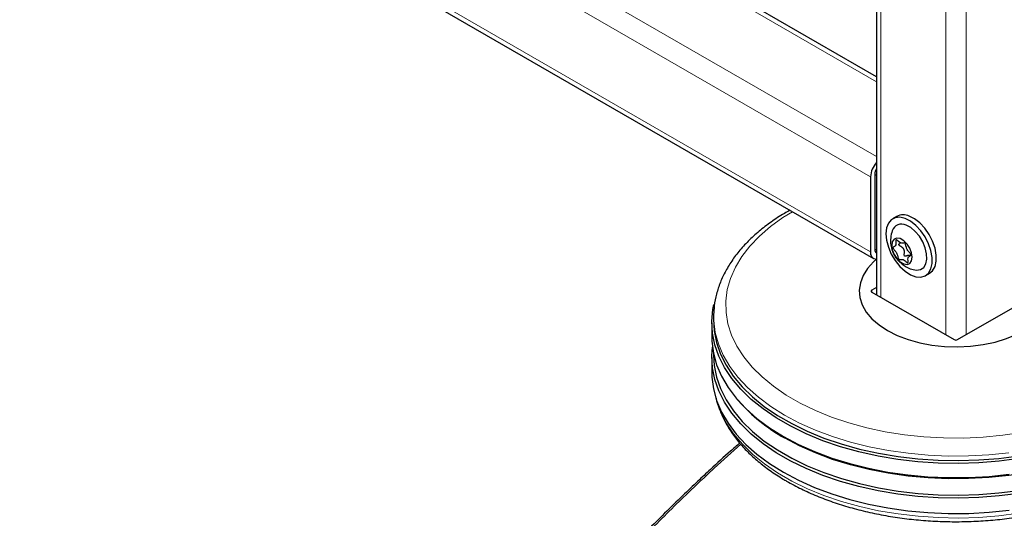
# Model space of a CAD drawing. Units: millimetres. Extents: x 0 to 210, y 0 to 297.
# Drawn here: x 157 to 167, y 85 to 90 of the extents above; entities that cross this region are included whole.
import ezdxf

# ---------------------------------------------------------------- set-up
doc = ezdxf.new("R2010")
doc.units = ezdxf.units.MM

msp = doc.modelspace()

# ---------------------------------------------------------------- linework, layer by layer
at = {"color": 7, "linetype": 'Continuous', "lineweight": 25}
for p, q in [((166.0395, 150.08133), (166.0395, 86.94523)), ((166.0395, 89.2025), (147.84436, 99.70633)), ((147.02262, 98.28301), (166.00844, 87.32273)), ((165.97737, 88.16712), (165.97737, 87.39141)), ((166.02156, 88.19263), (166.02156, 87.41692)), ((166.24933, 87.75735), (166.2069, 87.73286)), ((166.54687, 87.14395), (166.5893, 87.16844)), ((166.0395, 87.02105), (165.99151, 86.99334)), ((165.99151, 86.97293), (166.84358, 86.48105)), ((166.87893, 86.48105), (167.731, 86.97293)), ((164.35671, 86.77587), (164.35382, 86.73089)), ((164.33625, 86.65652), (164.33625, 86.50954)), ((164.33625, 86.29724), (164.33625, 86.13802)), ((164.35287, 86.3426), (164.35287, 86.31895)), ((164.59613, 85.86545), (164.61103, 85.84798))]:
    msp.add_line(p, q, dxfattribs=at)
at = {"color": 8, "linetype": 'Continuous', "lineweight": 18}
for p, q in [((166.08344, 86.91987), (166.08344, 150.0201)), ((166.75519, 86.53207), (166.75519, 149.6323)), ((166.96732, 86.53207), (166.96732, 149.6323)), ((147.76937, 99.69891), (166.0395, 89.15178)), ((147.09762, 99.31111), (166.0395, 88.3762)), ((146.99155, 99.1274), (165.97737, 88.16712)), ((146.99155, 98.35169), (165.97737, 87.39141)), ((166.02156, 88.1925), (166.0395, 88.18214)), ((166.02156, 87.41691), (166.0395, 87.40655)), ((165.99151, 86.99334), (165.99121, 86.97311))]:
    msp.add_line(p, q, dxfattribs=at)
at = {"color": 8, "linetype": 'Continuous', "lineweight": 18, "flags": 128}
for points in [[(165.17185, 87.80569), (165.07207, 87.74405), (164.94357, 87.6519), (164.82926, 87.55371), (164.72999, 87.45022), (164.64651, 87.34218), (164.57942, 87.2304), (164.52923, 87.1157), (164.4963, 86.99894), (164.48088, 86.88097), (164.48309, 86.76268), (164.5029, 86.64493), (164.54017, 86.5286), (164.59463, 86.41456), (164.66587, 86.30363), (164.75336, 86.19666), (164.85646, 86.09442), (164.9744, 85.99768), (165.10631, 85.90714), (165.25121, 85.82349), (165.40803, 85.74734), (165.57562, 85.67926), (165.75272, 85.61974), (165.93803, 85.56923), (166.13017, 85.52811), (166.32773, 85.49667), (166.52923, 85.47515), (166.7332, 85.46372), (166.93811, 85.46244), (167.14245, 85.47134), (167.34472, 85.49035), (167.5434, 85.51933)], [(165.08906, 85.6992), (164.94698, 85.78839), (164.81833, 85.88414), (164.70401, 85.98577), (164.60482, 86.09256), (164.52146, 86.20377), (164.45451, 86.31861), (164.40444, 86.43629), (164.3716, 86.55597), (164.35623, 86.67682), (164.35697, 86.77976)], [(164.39259, 85.83182), (164.42758, 85.73558), (164.48613, 85.61923), (164.56135, 85.50612), (164.65269, 85.39703), (164.75953, 85.29274), (164.88111, 85.19398), (165.01658, 85.10144), (165.16499, 85.01576), (165.3253, 84.93756), (165.49638, 84.86737), (165.67703, 84.80569), (165.86599, 84.75296), (166.06194, 84.70954), (166.26348, 84.67574), (166.46923, 84.65179), (166.67772, 84.63786), (166.8875, 84.63406), (167.09709, 84.6404), (167.30503, 84.65684), (167.50986, 84.68327)], [(167.40798, 85.31027), (167.20139, 85.28882), (166.99242, 85.27741), (166.78253, 85.27614), (166.57319, 85.28502), (166.36587, 85.30397), (166.16203, 85.33288), (165.96309, 85.37153), (165.77045, 85.41965), (165.58546, 85.47691), (165.40942, 85.54291), (165.24357, 85.61718), (165.08906, 85.6992)]]:
    msp.add_lwpolyline(points, dxfattribs=at)
at = {"color": 7, "linetype": 'Continuous', "lineweight": 25, "flags": 128}
for points in [[(166.33532, 87.73584), (166.28183, 87.74828), (166.23347, 87.74401), (166.19284, 87.72327), (166.16212, 87.68717), (166.14299, 87.63766), (166.13647, 87.57741), (166.14291, 87.50966), (166.16196, 87.43807), (166.1926, 87.3665), (166.23317, 87.29881), (166.28149, 87.23864), (166.33495, 87.18924), (166.39068, 87.15327), (166.44566, 87.13268), (166.49693, 87.12857), (166.54173, 87.14116), (166.57765, 87.16977), (166.60274, 87.21287), (166.61565, 87.26812), (166.6157, 87.33256), (166.60287, 87.4027), (166.57785, 87.47477), (166.54201, 87.54487), (166.49725, 87.60924), (166.44602, 87.6644), (166.39105, 87.70737), (166.33532, 87.73584)], [(166.5893, 87.16844), (166.62007, 87.19426), (166.64517, 87.23736), (166.65808, 87.29261), (166.65812, 87.35705), (166.64529, 87.42719), (166.62028, 87.49926), (166.58443, 87.56936), (166.53968, 87.63373), (166.48844, 87.68889), (166.43348, 87.73186), (166.37775, 87.76033)], [(166.4358, 87.20288), (166.4546, 87.20071), (166.49517, 87.20709), (166.52768, 87.22923), (166.54991, 87.26562), (166.56035, 87.31379), (166.55829, 87.37045), (166.54387, 87.43174), (166.51807, 87.49349), (166.48264, 87.55148), (166.44001, 87.60176), (166.39308, 87.64092), (166.34504, 87.66627)], [(166.2843, 87.52676), (166.24968, 87.53224), (166.22144, 87.52122), (166.203, 87.49504), (166.19657, 87.45687), (166.20294, 87.41129), (166.22133, 87.36382), (166.24953, 87.32017), (166.28414, 87.28562), (166.32098, 87.26432), (166.3556, 87.25885), (166.38384, 87.26987), (166.40228, 87.29604), (166.40871, 87.33422), (166.40234, 87.37979), (166.38394, 87.42726), (166.35574, 87.47091), (166.32114, 87.50547), (166.2843, 87.52676)], [(166.04451, 87.31623), (166.00949, 87.28559), (165.94726, 87.21735), (165.90133, 87.14494), (165.87254, 87.06963), (165.86139, 86.99278), (165.86809, 86.91576), (165.8925, 86.83995), (165.93421, 86.76668), (165.99246, 86.69728), (166.06621, 86.63298), (166.15415, 86.57493)], [(166.15415, 86.57493), (166.2547, 86.52417), (166.36609, 86.48159), (166.4863, 86.44797), (166.61321, 86.42389), (166.74455, 86.40979), (166.87796, 86.40593), (167.01108, 86.41237), (167.14153, 86.42899), (167.26697, 86.4555), (167.38518, 86.49142), (167.49403, 86.53612), (167.59159, 86.5888), (167.67612, 86.64852), (167.74611, 86.7142), (167.80031, 86.78469), (167.83775, 86.85871), (167.85777, 86.93496), (167.86, 87.01207), (167.84441, 87.08866), (167.81127, 87.16336), (167.76118, 87.23485), (167.69504, 87.30185), (167.678, 87.31623)], [(167.51477, 85.24854), (167.30839, 85.22191), (167.09888, 85.20534), (166.8877, 85.19895), (166.67633, 85.20278), (166.46626, 85.21681), (166.25896, 85.24095), (166.05588, 85.275), (165.85845, 85.31875), (165.66806, 85.37189), (165.48604, 85.43403), (165.31366, 85.50475), (165.15214, 85.58355), (165.00261, 85.66987), (164.86611, 85.76312), (164.74361, 85.86263), (164.63596, 85.96771), (164.54392, 86.07762), (164.46814, 86.19159), (164.40914, 86.30882), (164.36734, 86.42849), (164.34303, 86.54976), (164.33639, 86.67178), (164.34746, 86.7937), (164.35761, 86.84571)], [(164.35382, 86.73089), (164.35224, 86.69239), (164.35884, 86.57114), (164.38299, 86.45063), (164.42453, 86.33171), (164.48316, 86.21521), (164.55847, 86.10195), (164.64993, 85.99273), (164.7569, 85.88831), (164.87863, 85.78943), (165.01427, 85.69677), (165.16287, 85.61099), (165.32338, 85.53268), (165.49467, 85.46241), (165.67555, 85.40065), (165.86475, 85.34785), (166.06094, 85.30438), (166.26274, 85.27053), (166.46874, 85.24655), (166.67749, 85.23261), (166.88753, 85.2288), (167.09739, 85.23515), (167.30559, 85.25161), (167.51067, 85.27808)], [(164.33625, 86.50954), (164.3375, 86.46376), (164.35299, 86.34201), (164.38607, 86.22143), (164.43651, 86.10287), (164.50396, 85.98717), (164.58795, 85.87513), (164.68788, 85.76754), (164.80306, 85.66515), (164.93267, 85.56869), (165.07581, 85.47883)], [(167.51477, 84.88926), (167.30839, 84.86263), (167.09888, 84.84606), (166.8877, 84.83967), (166.67633, 84.84351), (166.46626, 84.85754), (166.25896, 84.88167), (166.05588, 84.91573), (165.85845, 84.95948), (165.66806, 85.01261), (165.48604, 85.07475), (165.31366, 85.14547), (165.15214, 85.22427), (165.00261, 85.31059), (164.86611, 85.40384), (164.74361, 85.50335), (164.63596, 85.60843), (164.54392, 85.71834), (164.46814, 85.83231), (164.40914, 85.94954), (164.36734, 86.06922), (164.34303, 86.19049), (164.33639, 86.31251), (164.34296, 86.40339)], [(164.35287, 86.31895), (164.3596, 86.2129), (164.38375, 86.09242), (164.42527, 85.97354), (164.48388, 85.85708), (164.55917, 85.74386), (164.65061, 85.63467), (164.75754, 85.53028), (164.87924, 85.43142), (165.01484, 85.33879), (165.16339, 85.25304), (165.32385, 85.17476), (165.49509, 85.1045), (165.67591, 85.04277), (165.86505, 84.98999), (166.06118, 84.94652), (166.26292, 84.91269), (166.46885, 84.88872), (166.67754, 84.87478), (166.88752, 84.87097), (167.09731, 84.87732), (167.30545, 84.89377), (167.51047, 84.92023)], [(164.33625, 86.13802), (164.3375, 86.09223), (164.35299, 85.97048), (164.38607, 85.8499), (164.43651, 85.73135), (164.50396, 85.61564), (164.58795, 85.5036), (164.68788, 85.39601), (164.80306, 85.29363), (164.93267, 85.19716), (165.07581, 85.1073)], [(169.11147, 85.84798), (169.04659, 85.77698), (168.93589, 85.67391), (168.81064, 85.57654), (168.67171, 85.48557), (168.52008, 85.40163), (168.35682, 85.32531), (168.18306, 85.25714), (168.00004, 85.19761), (167.80902, 85.14712), (167.61136, 85.10604), (167.40844, 85.07465), (167.20168, 85.05317), (166.99253, 85.04176), (166.78246, 85.04049), (166.57295, 85.04937), (166.36545, 85.06835), (166.16144, 85.09727), (165.96233, 85.13596), (165.76953, 85.18412), (165.58438, 85.24143), (165.40819, 85.30748), (165.2422, 85.38181), (165.08756, 85.4639)], [(165.07581, 85.47883), (165.23147, 85.39619), (165.39857, 85.32137), (165.57592, 85.25488), (165.7623, 85.19719), (165.95637, 85.14871), (166.1568, 85.10977), (166.36217, 85.08065), (166.57104, 85.06155), (166.78194, 85.05261), (166.9934, 85.05389), (167.20393, 85.06538), (167.41206, 85.087)], [(165.07581, 85.1073), (165.23147, 85.02467), (165.39857, 84.94984), (165.57592, 84.88336), (165.7623, 84.82567), (165.95637, 84.77718), (166.1568, 84.73824), (166.36217, 84.70912), (166.57104, 84.69003), (166.78194, 84.68108), (166.9934, 84.68236), (167.20393, 84.69385), (167.41206, 84.71547)]]:
    msp.add_lwpolyline(points, dxfattribs=at)
at = {"color": 7, "linetype": 'Continuous', "lineweight": 25}
for centre, radius, start, end in [((166.20904, 88.15621), 0.23193, 136.970129, 177.302664), ((166.14763, 88.18834), 0.12614, 149.005327, 178.049242), ((166.3166, 87.62706), 0.14663, 65.352473, 117.307472), ((166.49245, 87.50512), 0.3075, 160.611061, 187.955133), ((166.29953, 87.57441), 0.10252, 63.641476, 161.34449), ((166.04116, 87.38049), 0.06471, 170.286505, 268.534782), ((166.06552, 87.41268), 0.04416, 174.485762, 234.201605), ((166.49245, 87.50512), 0.3075, 187.955133, 259.383563), ((165.96987, 87.04623), 1.8117, 221.406496, 240.855761)]:
    msp.add_arc(centre, radius, start, end, dxfattribs=at)
for centre, ratio, start_param, end_param in [((166.00919, 86.98314), 0.57724375, 2.35623257, 3.92695274), ((166.86125, 86.49125), 0.57733168, 3.92702889, 5.49774907)]:
    msp.add_ellipse(centre, major_axis=(0.025, 0), ratio=ratio, start_param=start_param, end_param=end_param, dxfattribs=at)
for points, knots in [([(165.14577, 87.82074), (165.12576, 87.8099), (165.05604, 87.77213), (164.94808, 87.69978), (164.82283, 87.60433), (164.71122, 87.50211), (164.61334, 87.39434), (164.5302, 87.28164), (164.46261, 87.16496), (164.41056, 87.04535), (164.37623, 86.92382), (164.35909, 86.83506), (164.35825, 86.78715), (164.35813, 86.78021)], [0, 0, 0, 0, 0.04272303, 0.14887634, 0.25507877, 0.36117704, 0.46697173, 0.57220195, 0.6765806, 0.779865, 0.88194635, 0.98291575, 1, 1, 1, 1]), ([(166.39525, 87.36085), (166.39528, 87.36), (166.39534, 87.35817), (166.39437, 87.35602), (166.39199, 87.35289), (166.38412, 87.34727), (166.37023, 87.33971), (166.36376, 87.31548), (166.36618, 87.29446), (166.36573, 87.2832), (166.36511, 87.27982), (166.36384, 87.27755), (166.36153, 87.27705), (166.35857, 87.27818), (166.35011, 87.28355), (166.33593, 87.29678), (166.31431, 87.312), (166.2948, 87.31218), (166.28295, 87.30871), (166.27514, 87.30943), (166.27219, 87.31051), (166.26948, 87.3129), (166.26739, 87.31643), (166.26571, 87.32066), (166.26189, 87.33352), (166.25838, 87.35496), (166.24402, 87.38698), (166.22587, 87.407), (166.21479, 87.42018), (166.21099, 87.4267), (166.20986, 87.43014), (166.20998, 87.43289), (166.21089, 87.43507), (166.21331, 87.43819), (166.22114, 87.44382), (166.23505, 87.45137), (166.24151, 87.4756), (166.2391, 87.49663), (166.23955, 87.50789), (166.24016, 87.51126), (166.24144, 87.51353), (166.24375, 87.51404), (166.24671, 87.51291), (166.25516, 87.50754), (166.26935, 87.49431), (166.29096, 87.47908), (166.31048, 87.4789), (166.32233, 87.48238), (166.33013, 87.48166), (166.33308, 87.48057), (166.3358, 87.47819), (166.33789, 87.47465), (166.33957, 87.47042), (166.34339, 87.45756), (166.34691, 87.43612), (166.36123, 87.40412), (166.37948, 87.38406), (166.39041, 87.37093), (166.39435, 87.36436), (166.39497, 87.36195), (166.39525, 87.36085)], [0, 0, 0, 0, 0.00365585, 0.0078175, 0.01269924, 0.02701102, 0.06784785, 0.10978312, 0.14850744, 0.15509227, 0.16061921, 0.16521453, 0.16948973, 0.17435825, 0.18023852, 0.21255465, 0.25001615, 0.28747995, 0.31979399, 0.32567529, 0.33054468, 0.33482003, 0.33941417, 0.34494126, 0.35152657, 0.39025074, 0.43218604, 0.47302348, 0.49053909, 0.4956567, 0.49999987, 0.50365567, 0.50781792, 0.51269956, 0.52701134, 0.56784817, 0.60978355, 0.64850786, 0.65509247, 0.6606198, 0.66521512, 0.66949038, 0.67435891, 0.68023917, 0.71255532, 0.75001684, 0.78748067, 0.81979466, 0.82567596, 0.83054358, 0.83481891, 0.83941447, 0.84494156, 0.85152616, 0.8902509, 0.93218619, 0.97302363, 0.99053925, 0.99565694, 1, 1, 1, 1]), ([(166.39088, 87.35056), (166.39043, 87.35081), (166.38909, 87.35156), (166.38666, 87.3524), (166.38354, 87.3531), (166.38036, 87.35339), (166.37717, 87.35337), (166.37413, 87.35313), (166.37105, 87.35271), (166.36694, 87.35194), (166.36159, 87.35064), (166.35567, 87.34892), (166.35022, 87.34728), (166.34538, 87.34591), (166.34087, 87.34487), (166.33666, 87.34433), (166.33361, 87.34449), (166.33149, 87.34527), (166.3304, 87.34595), (166.32953, 87.3468), (166.32881, 87.3478), (166.3282, 87.34904), (166.3271, 87.35242), (166.32684, 87.35698), (166.32693, 87.3623), (166.32723, 87.36787), (166.32773, 87.3748), (166.32822, 87.38314), (166.32833, 87.39021), (166.32808, 87.396), (166.32766, 87.40045), (166.32696, 87.40493), (166.32598, 87.40905), (166.32476, 87.41279), (166.32337, 87.4161), (166.32165, 87.41935), (166.31938, 87.42282), (166.31651, 87.42642), (166.31308, 87.43002), (166.30931, 87.43344), (166.30471, 87.43715), (166.30025, 87.44035), (166.29613, 87.44311), (166.29196, 87.44582), (166.28742, 87.44867), (166.28255, 87.45177), (166.27846, 87.4545), (166.2745, 87.45746), (166.27171, 87.4601), (166.27026, 87.46227), (166.26972, 87.46347), (166.26946, 87.46458), (166.26942, 87.46563), (166.2696, 87.46671), (166.27004, 87.46786), (166.27057, 87.46878), (166.27109, 87.46952), (166.27167, 87.47025), (166.27318, 87.47191), (166.27594, 87.47422), (166.27977, 87.47691), (166.28375, 87.47949), (166.28683, 87.48142), (166.28855, 87.48254), (166.28892, 87.48278)], [0, 0, 0, 0, 0.00807758, 0.024241, 0.04039691, 0.05824795, 0.07337952, 0.0885673, 0.10369347, 0.1188494, 0.14910995, 0.18185635, 0.20488529, 0.22791375, 0.25098929, 0.26826132, 0.28602892, 0.29197396, 0.29811968, 0.30256549, 0.30715781, 0.31302537, 0.31905104, 0.34906058, 0.36553672, 0.38205243, 0.4149927, 0.44793188, 0.48133099, 0.49902412, 0.51671841, 0.53441735, 0.55270821, 0.5667897, 0.58087929, 0.59496621, 0.61012356, 0.6295822, 0.64903491, 0.66847765, 0.68930938, 0.71843441, 0.7330245, 0.74755847, 0.77686026, 0.7961038, 0.8153668, 0.8346121, 0.85434322, 0.86030952, 0.86645059, 0.87077828, 0.87524275, 0.8805484, 0.88600817, 0.89246168, 0.89571583, 0.89891001, 0.90564042, 0.92743614, 0.94919156, 0.97093474, 0.99371455, 1, 1, 1, 1]), ([(164.37887, 85.87969), (164.37911, 85.87823), (164.38591, 85.8372), (164.41368, 85.75793), (164.46309, 85.64293), (164.52946, 85.53091), (164.61019, 85.42229), (164.7055, 85.31785), (164.81463, 85.21828), (164.9369, 85.1243), (165.03815, 85.05825), (165.12251, 85.00853), (165.20949, 84.96041), (165.33937, 84.89694), (165.50298, 84.82928), (165.67504, 84.76961), (165.85445, 84.71827), (166.04009, 84.67554), (166.23079, 84.64164), (166.42538, 84.61676), (166.62265, 84.60103), (166.8214, 84.59454), (167.02038, 84.59732), (167.21837, 84.60936), (167.41415, 84.63058), (167.60652, 84.66088), (167.79428, 84.70008), (167.97628, 84.74799), (168.1514, 84.80434), (168.31855, 84.86885), (168.47669, 84.94118), (168.62481, 85.02096), (168.76195, 85.10779), (168.88717, 85.20119), (168.99958, 85.30065), (169.09829, 85.40555), (169.18266, 85.51518), (169.25154, 85.62878), (169.30472, 85.7421), (169.32678, 85.81857), (169.3373, 85.85504)], [0, 0, 0, 0, 0.00100365, 0.02808307, 0.05530216, 0.08271799, 0.11034536, 0.13816364, 0.16613027, 0.19419714, 0.22232147, 0.22958394, 0.24445936, 0.27260912, 0.30074583, 0.32886442, 0.35696356, 0.38504354, 0.41310681, 0.44115678, 0.46919711, 0.497232, 0.52526533, 0.55330103, 0.58134239, 0.60939361, 0.63745912, 0.66554296, 0.69364917, 0.72178069, 0.74993969, 0.77812597, 0.80633593, 0.83455974, 0.86277234, 0.89094121, 0.91902116, 0.94695933, 0.97470428, 1, 1, 1, 1]), ([(164.62396, 85.41059), (164.59274, 85.38293), (164.49134, 85.29312), (164.34721, 85.16079), (164.18204, 85.00663), (164.02422, 84.85625), (163.83739, 84.67393), (163.62114, 84.45653), (163.37639, 84.20172), (163.10465, 83.90639), (162.8139, 83.57629), (162.61813, 83.33717), (162.51876, 83.2158)], [0, 0, 0, 0, 0.04286687, 0.13920285, 0.19899752, 0.27162862, 0.35866395, 0.46010523, 0.57595361, 0.70621061, 0.85087635, 1, 1, 1, 1])]:
    msp.add_open_spline(points, degree=3, knots=knots, dxfattribs=at)
at = {"color": 8, "linetype": 'Continuous', "lineweight": 18}
msp.add_open_spline([(162.53948, 83.2096), (162.65182, 83.34628), (162.88036, 83.62434), (163.24084, 84.02899), (163.62287, 84.43424), (163.99896, 84.80863), (164.33903, 85.13152), (164.54441, 85.31556), (164.63587, 85.39752)], degree=3, knots=[0, 0, 0, 0, 0.16893578, 0.34367852, 0.52561685, 0.716354, 0.87368474, 1, 1, 1, 1], dxfattribs=at)

doc.saveas('drawing.dxf')
